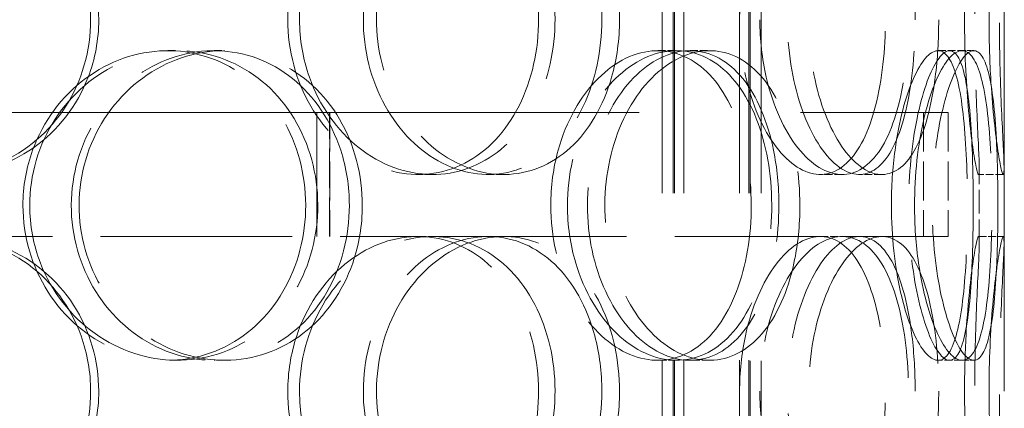
# Model space of a CAD drawing. Units: millimetres. Extents: x -141 to 20763, y 500 to 13923.
# Drawn here: x 8687 to 8846, y 11639 to 11702 of the extents above; entities that cross this region are included whole.
import ezdxf

# ---------------------------------------------------------------- set-up
doc = ezdxf.new("R2010")
doc.units = ezdxf.units.MM
doc.header["$LTSCALE"] = 50
doc.linetypes.add('DASHED', pattern=[0.2068, 0.1655, -0.0413])
doc.layers.add('Hidden (ISO)', color=1, linetype='DASHED', lineweight=18, true_color=0xff0000)

msp = doc.modelspace()

# ---------------------------------------------------------------- linework, layer by layer
at = {"layer": 'Hidden (ISO)', "ltscale": 13.125173}
for p, q in [((8790.84, 10724.1), (8790.84, 12624.1)), ((8792.64, 10724.1), (8792.64, 12624.1)), ((8805.04, 10724.1), (8805.04, 12624.1)), ((8806.84, 10724.1), (8806.84, 12624.1))]:
    msp.add_line(p, q, dxfattribs=at)
at = {"layer": 'Hidden (ISO)', "ltscale": 13.056093}
for p, q in [((8792.84, 10729.1), (8792.84, 12619.1)), ((8794.34, 10729.1), (8794.34, 12619.1)), ((8803.34, 10729.1), (8803.34, 12619.1)), ((8804.84, 10729.1), (8804.84, 12619.1))]:
    msp.add_line(p, q, dxfattribs=at)
at = {"layer": 'Hidden (ISO)', "ltscale": 12.282398}
msp.add_line((8846.03, 11388.1), (8846.03, 12023.1), dxfattribs=at)
at = {"layer": 'Hidden (ISO)', "ltscale": 0.152202}
for p, q in [((8711.06, 11697.1), (8712.59, 11697.1)), ((8718.54, 11697.1), (8720.21, 11697.1)), ((8790.14, 11697.1), (8793.16, 11697.1)), ((8795.36, 11697.1), (8798.49, 11697.1)), ((8835.38, 11697.1), (8839.26, 11697.1)), ((8753.79, 11677.1), (8751.5, 11677.1)), ((8765.28, 11677.1), (8762.77, 11677.1)), ((8819.9, 11677.1), (8816.39, 11677.1)), ((8826.33, 11677.1), (8822.69, 11677.1)), ((8845.91, 11677.1), (8841.91, 11677.1)), ((8751.5, 11667.1), (8753.79, 11667.1)), ((8816.39, 11667.1), (8819.9, 11667.1)), ((8841.91, 11667.1), (8845.91, 11667.1)), ((8712.59, 11647.1), (8711.06, 11647.1)), ((8720.21, 11647.1), (8718.54, 11647.1)), ((8793.16, 11647.1), (8790.14, 11647.1)), ((8798.49, 11647.1), (8795.36, 11647.1)), ((8839.26, 11647.1), (8835.38, 11647.1))]:
    msp.add_line(p, q, dxfattribs=at)
at = {"layer": 'Hidden (ISO)', "ltscale": 0.074269}
for p, q in [((8839.26, 11697.1), (8841.16, 11697.1)), ((8841.16, 11647.1), (8839.26, 11647.1))]:
    msp.add_line(p, q, dxfattribs=at)
at = {"layer": 'Hidden (ISO)', "ltscale": 12.608907}
msp.add_line((8422.03, 11687.1), (8837.03, 11687.1), dxfattribs=at)
at = {"layer": 'Hidden (ISO)', "ltscale": 0.76141}
for p, q in [((8735.12, 11667.1), (8735.12, 11687.1)), ((8735.12, 11687.1), (8735.12, 11667.1)), ((8737.19, 11667.1), (8737.19, 11687.1)), ((8737.2, 11687.1), (8737.2, 11667.1)), ((8833.03, 11687.1), (8833.03, 11667.1)), ((8837.03, 11687.1), (8837.03, 11667.1))]:
    msp.add_line(p, q, dxfattribs=at)
at = {"layer": 'Hidden (ISO)', "ltscale": 0.459533}
for p, q in [((8842.03, 11666.06), (8842.03, 11678.13)), ((8846.03, 11666.06), (8846.03, 11678.13))]:
    msp.add_line(p, q, dxfattribs=at)
at = {"layer": 'Hidden (ISO)', "ltscale": 3.741938}
msp.add_line((8661.5, 11667.1), (8751.5, 11667.1), dxfattribs=at)
at = {"layer": 'Hidden (ISO)', "ltscale": 3.783496}
msp.add_line((8753.79, 11667.1), (8816.39, 11667.1), dxfattribs=at)
at = {"layer": 'Hidden (ISO)', "ltscale": 3.232073}
msp.add_line((8819.9, 11667.1), (8837.03, 11667.1), dxfattribs=at)
at = {"layer": 'Hidden (ISO)', "ltscale": 5.951962}
for points in [[(8698.62, 11702.1), (8698.62, 11697.15), (8697.21, 11692.22), (8694.61, 11688.12), (8692, 11684.03), (8688.21, 11680.78), (8683.83, 11678.93), (8679.52, 11677.1), (8674.65, 11676.63), (8670.02, 11677.59), (8665.27, 11678.56), (8660.79, 11681.04), (8657.37, 11684.6), (8653.97, 11688.13), (8651.62, 11692.71), (8650.74, 11697.58), (8649.86, 11702.43), (8650.44, 11707.54), (8652.38, 11712.07), (8654.32, 11716.61), (8657.63, 11720.54), (8661.73, 11723.2), (8665.77, 11725.82), (8670.56, 11727.19), (8675.29, 11727.09), (8680.03, 11726.99), (8684.7, 11725.41), (8688.52, 11722.6), (8692.4, 11719.76), (8695.4, 11715.68), (8697.07, 11711.04), (8698.1, 11708.19), (8698.62, 11705.15), (8698.62, 11702.1)], [(8730.43, 11702.1), (8730.43, 11697.15), (8731.76, 11692.22), (8734.14, 11688.12), (8736.52, 11684.03), (8739.94, 11680.78), (8743.76, 11678.93), (8747.52, 11677.1), (8751.65, 11676.63), (8755.45, 11677.59), (8759.35, 11678.56), (8762.89, 11681.04), (8765.54, 11684.6), (8768.18, 11688.13), (8769.94, 11692.71), (8770.6, 11697.58), (8771.26, 11702.43), (8770.83, 11707.54), (8769.36, 11712.07), (8767.89, 11716.61), (8765.37, 11720.54), (8762.13, 11723.2), (8758.93, 11725.82), (8755.05, 11727.19), (8751.08, 11727.09), (8747.09, 11726.99), (8743.04, 11725.41), (8739.63, 11722.6), (8736.18, 11719.76), (8733.41, 11715.68), (8731.87, 11711.04), (8730.93, 11708.19), (8730.43, 11705.15), (8730.43, 11702.1)], [(8781.12, 11702.1), (8781.12, 11697.15), (8780.08, 11692.22), (8778.12, 11688.12), (8776.17, 11684.03), (8773.29, 11680.78), (8769.89, 11678.93), (8766.54, 11677.1), (8762.69, 11676.63), (8758.95, 11677.59), (8755.11, 11678.56), (8751.41, 11681.04), (8748.55, 11684.6), (8745.71, 11688.13), (8743.71, 11692.71), (8742.97, 11697.58), (8742.22, 11702.43), (8742.71, 11707.54), (8744.35, 11712.07), (8746, 11716.61), (8748.79, 11720.54), (8752.17, 11723.2), (8755.51, 11725.82), (8759.41, 11727.19), (8763.17, 11727.09), (8766.95, 11726.99), (8770.58, 11725.41), (8773.51, 11722.6), (8776.48, 11719.76), (8778.72, 11715.68), (8779.97, 11711.04), (8780.73, 11708.19), (8781.12, 11705.15), (8781.12, 11702.1)], [(8803.35, 11702.1), (8803.35, 11697.15), (8804.22, 11692.22), (8805.75, 11688.12), (8807.28, 11684.03), (8809.45, 11680.78), (8811.78, 11678.93), (8814.07, 11677.1), (8816.5, 11676.63), (8818.65, 11677.59), (8820.86, 11678.56), (8822.77, 11681.04), (8824.15, 11684.6), (8825.53, 11688.13), (8826.4, 11692.71), (8826.73, 11697.58), (8827.06, 11702.43), (8826.86, 11707.54), (8826.12, 11712.07), (8825.37, 11716.61), (8824.08, 11720.54), (8822.34, 11723.2), (8820.62, 11725.82), (8818.46, 11727.19), (8816.14, 11727.09), (8813.82, 11726.99), (8811.35, 11725.41), (8809.23, 11722.6), (8807.07, 11719.76), (8805.29, 11715.68), (8804.29, 11711.04), (8803.67, 11708.19), (8803.35, 11705.15), (8803.35, 11702.1)], [(8831.68, 11702.1), (8831.68, 11697.15), (8831.23, 11692.22), (8830.33, 11688.12), (8829.44, 11684.03), (8828.09, 11680.78), (8826.38, 11678.93), (8824.7, 11677.1), (8822.67, 11676.63), (8820.61, 11677.59), (8818.49, 11678.56), (8816.35, 11681.04), (8814.66, 11684.6), (8812.97, 11688.13), (8811.75, 11692.71), (8811.29, 11697.58), (8810.83, 11702.43), (8811.14, 11707.54), (8812.14, 11712.07), (8813.14, 11716.61), (8814.82, 11720.54), (8816.78, 11723.2), (8818.71, 11725.82), (8820.89, 11727.19), (8822.9, 11727.09), (8824.92, 11726.99), (8826.75, 11725.41), (8828.16, 11722.6), (8829.6, 11719.76), (8830.61, 11715.68), (8831.17, 11711.04), (8831.51, 11708.19), (8831.68, 11705.15), (8831.68, 11702.1)], [(8839.65, 11702.1), (8839.65, 11697.15), (8839.88, 11692.22), (8840.24, 11688.12), (8840.59, 11684.03), (8841.05, 11680.78), (8841.4, 11678.93), (8841.74, 11677.1), (8841.97, 11676.63), (8842.02, 11677.59), (8842.07, 11678.56), (8841.93, 11681.04), (8841.76, 11684.6), (8841.59, 11688.13), (8841.4, 11692.71), (8841.32, 11697.58), (8841.25, 11702.43), (8841.31, 11707.54), (8841.45, 11712.07), (8841.59, 11716.61), (8841.81, 11720.54), (8841.94, 11723.2), (8842.06, 11725.82), (8842.06, 11727.19), (8841.89, 11727.09), (8841.72, 11726.99), (8841.37, 11725.41), (8840.97, 11722.6), (8840.57, 11719.76), (8840.14, 11715.68), (8839.89, 11711.04), (8839.73, 11708.19), (8839.65, 11705.15), (8839.65, 11702.1)], [(8687.69, 11672.1), (8687.69, 11667.15), (8689.13, 11662.22), (8691.75, 11658.12), (8694.36, 11654.03), (8698.13, 11650.78), (8702.39, 11648.93), (8706.58, 11647.1), (8711.22, 11646.63), (8715.53, 11647.59), (8719.95, 11648.56), (8724.02, 11651.04), (8727.09, 11654.6), (8730.14, 11658.13), (8732.19, 11662.71), (8732.97, 11667.58), (8733.74, 11672.43), (8733.24, 11677.54), (8731.53, 11682.07), (8729.81, 11686.61), (8726.88, 11690.54), (8723.16, 11693.2), (8719.49, 11695.82), (8715.06, 11697.19), (8710.59, 11697.09), (8706.09, 11696.99), (8701.57, 11695.41), (8697.8, 11692.6), (8693.98, 11689.76), (8690.95, 11685.68), (8689.26, 11681.04), (8688.22, 11678.19), (8687.69, 11675.15), (8687.69, 11672.1)], [(8740.37, 11672.1), (8740.37, 11667.15), (8739.1, 11662.22), (8736.74, 11658.12), (8734.38, 11654.03), (8730.93, 11650.78), (8726.9, 11648.93), (8722.93, 11647.1), (8718.42, 11646.63), (8714.1, 11647.59), (8709.66, 11648.56), (8705.43, 11651.04), (8702.19, 11654.6), (8698.96, 11658.13), (8696.72, 11662.71), (8695.88, 11667.58), (8695.04, 11672.43), (8695.6, 11677.54), (8697.45, 11682.07), (8699.3, 11686.61), (8702.45, 11690.54), (8706.31, 11693.2), (8710.12, 11695.82), (8714.61, 11697.19), (8719, 11697.09), (8723.41, 11696.99), (8727.7, 11695.41), (8731.2, 11692.6), (8734.74, 11689.76), (8737.46, 11685.68), (8738.97, 11681.04), (8739.9, 11678.19), (8740.37, 11675.15), (8740.37, 11672.1)], [(8772.87, 11672.1), (8772.87, 11667.15), (8773.98, 11662.22), (8775.96, 11658.12), (8777.95, 11654.03), (8780.78, 11650.78), (8783.89, 11648.93), (8786.96, 11647.1), (8790.27, 11646.63), (8793.28, 11647.59), (8796.36, 11648.56), (8799.11, 11651.04), (8801.15, 11654.6), (8803.17, 11658.13), (8804.5, 11662.71), (8805, 11667.58), (8805.5, 11672.43), (8805.18, 11677.54), (8804.06, 11682.07), (8802.95, 11686.61), (8801.03, 11690.54), (8798.52, 11693.2), (8796.04, 11695.82), (8792.98, 11697.19), (8789.8, 11697.09), (8786.61, 11696.99), (8783.31, 11695.41), (8780.51, 11692.6), (8777.67, 11689.76), (8775.36, 11685.68), (8774.07, 11681.04), (8773.28, 11678.19), (8772.87, 11675.15), (8772.87, 11672.1)], [(8809.69, 11672.1), (8809.69, 11667.15), (8808.91, 11662.22), (8807.41, 11658.12), (8805.91, 11654.03), (8803.7, 11650.78), (8801.02, 11648.93), (8798.39, 11647.1), (8795.31, 11646.63), (8792.28, 11647.59), (8789.17, 11648.56), (8786.12, 11651.04), (8783.75, 11654.6), (8781.38, 11658.13), (8779.71, 11662.71), (8779.08, 11667.58), (8778.45, 11672.43), (8778.87, 11677.54), (8780.24, 11682.07), (8781.62, 11686.61), (8783.95, 11690.54), (8786.74, 11693.2), (8789.49, 11695.82), (8792.67, 11697.19), (8795.68, 11697.09), (8798.71, 11696.99), (8801.57, 11695.41), (8803.85, 11692.6), (8806.16, 11689.76), (8807.87, 11685.68), (8808.82, 11681.04), (8809.4, 11678.19), (8809.69, 11675.15), (8809.69, 11672.1)], [(8827.85, 11672.1), (8827.85, 11667.15), (8828.4, 11662.22), (8829.33, 11658.12), (8830.26, 11654.03), (8831.56, 11650.78), (8832.87, 11648.93), (8834.17, 11647.1), (8835.47, 11646.63), (8836.53, 11647.59), (8837.63, 11648.56), (8838.48, 11651.04), (8839.05, 11654.6), (8839.62, 11658.13), (8839.94, 11662.71), (8840.06, 11667.58), (8840.18, 11672.43), (8840.11, 11677.54), (8839.83, 11682.07), (8839.55, 11686.61), (8839.05, 11690.54), (8838.27, 11693.2), (8837.51, 11695.82), (8836.47, 11697.19), (8835.25, 11697.09), (8834.04, 11696.99), (8832.65, 11695.41), (8831.41, 11692.6), (8830.15, 11689.76), (8829.05, 11685.68), (8828.43, 11681.04), (8828.05, 11678.19), (8827.85, 11675.15), (8827.85, 11672.1)], [(8841.05, 11672.1), (8841.05, 11667.15), (8840.92, 11662.22), (8840.61, 11658.12), (8840.29, 11654.03), (8839.78, 11650.78), (8839.02, 11648.93), (8838.27, 11647.1), (8837.27, 11646.63), (8836.17, 11647.59), (8835.05, 11648.56), (8833.82, 11651.04), (8832.81, 11654.6), (8831.81, 11658.13), (8831.05, 11662.71), (8830.77, 11667.58), (8830.48, 11672.43), (8830.68, 11677.54), (8831.29, 11682.07), (8831.91, 11686.61), (8832.93, 11690.54), (8834.05, 11693.2), (8835.16, 11695.82), (8836.35, 11697.19), (8837.36, 11697.09), (8838.37, 11696.99), (8839.2, 11695.41), (8839.78, 11692.6), (8840.36, 11689.76), (8840.71, 11685.68), (8840.89, 11681.04), (8841, 11678.19), (8841.05, 11675.15), (8841.05, 11672.1)], [(8698.62, 11642.1), (8698.62, 11637.15), (8697.21, 11632.22), (8694.61, 11628.12), (8692, 11624.03), (8688.21, 11620.78), (8683.83, 11618.93), (8679.52, 11617.1), (8674.65, 11616.63), (8670.02, 11617.59), (8665.27, 11618.56), (8660.79, 11621.04), (8657.37, 11624.6), (8653.97, 11628.13), (8651.62, 11632.71), (8650.74, 11637.58), (8649.86, 11642.43), (8650.44, 11647.54), (8652.38, 11652.07), (8654.32, 11656.61), (8657.63, 11660.54), (8661.73, 11663.2), (8665.77, 11665.82), (8670.56, 11667.19), (8675.29, 11667.09), (8680.03, 11666.99), (8684.7, 11665.41), (8688.52, 11662.6), (8692.4, 11659.76), (8695.4, 11655.68), (8697.07, 11651.04), (8698.1, 11648.19), (8698.62, 11645.15), (8698.62, 11642.1)], [(8730.43, 11642.1), (8730.43, 11637.15), (8731.76, 11632.22), (8734.14, 11628.12), (8736.52, 11624.03), (8739.94, 11620.78), (8743.76, 11618.93), (8747.52, 11617.1), (8751.65, 11616.63), (8755.45, 11617.59), (8759.35, 11618.56), (8762.89, 11621.04), (8765.54, 11624.6), (8768.18, 11628.13), (8769.94, 11632.71), (8770.6, 11637.58), (8771.26, 11642.43), (8770.83, 11647.54), (8769.36, 11652.07), (8767.89, 11656.61), (8765.37, 11660.54), (8762.13, 11663.2), (8758.93, 11665.82), (8755.05, 11667.19), (8751.08, 11667.09), (8747.09, 11666.99), (8743.04, 11665.41), (8739.63, 11662.6), (8736.18, 11659.76), (8733.41, 11655.68), (8731.87, 11651.04), (8730.93, 11648.19), (8730.43, 11645.15), (8730.43, 11642.1)], [(8781.12, 11642.1), (8781.12, 11637.15), (8780.08, 11632.22), (8778.12, 11628.12), (8776.17, 11624.03), (8773.29, 11620.78), (8769.89, 11618.93), (8766.54, 11617.1), (8762.69, 11616.63), (8758.95, 11617.59), (8755.11, 11618.56), (8751.41, 11621.04), (8748.55, 11624.6), (8745.71, 11628.13), (8743.71, 11632.71), (8742.97, 11637.58), (8742.22, 11642.43), (8742.71, 11647.54), (8744.35, 11652.07), (8746, 11656.61), (8748.79, 11660.54), (8752.17, 11663.2), (8755.51, 11665.82), (8759.41, 11667.19), (8763.17, 11667.09), (8766.95, 11666.99), (8770.58, 11665.41), (8773.51, 11662.6), (8776.48, 11659.76), (8778.72, 11655.68), (8779.97, 11651.04), (8780.73, 11648.19), (8781.12, 11645.15), (8781.12, 11642.1)], [(8803.35, 11642.1), (8803.35, 11637.15), (8804.22, 11632.22), (8805.75, 11628.12), (8807.28, 11624.03), (8809.45, 11620.78), (8811.78, 11618.93), (8814.07, 11617.1), (8816.5, 11616.63), (8818.65, 11617.59), (8820.86, 11618.56), (8822.77, 11621.04), (8824.15, 11624.6), (8825.53, 11628.13), (8826.4, 11632.71), (8826.73, 11637.58), (8827.06, 11642.43), (8826.86, 11647.54), (8826.12, 11652.07), (8825.37, 11656.61), (8824.08, 11660.54), (8822.34, 11663.2), (8820.62, 11665.82), (8818.46, 11667.19), (8816.14, 11667.09), (8813.82, 11666.99), (8811.35, 11665.41), (8809.23, 11662.6), (8807.07, 11659.76), (8805.29, 11655.68), (8804.29, 11651.04), (8803.67, 11648.19), (8803.35, 11645.15), (8803.35, 11642.1)], [(8831.68, 11642.1), (8831.68, 11637.15), (8831.23, 11632.22), (8830.33, 11628.12), (8829.44, 11624.03), (8828.09, 11620.78), (8826.38, 11618.93), (8824.7, 11617.1), (8822.67, 11616.63), (8820.61, 11617.59), (8818.49, 11618.56), (8816.35, 11621.04), (8814.66, 11624.6), (8812.97, 11628.13), (8811.75, 11632.71), (8811.29, 11637.58), (8810.83, 11642.43), (8811.14, 11647.54), (8812.14, 11652.07), (8813.14, 11656.61), (8814.82, 11660.54), (8816.78, 11663.2), (8818.71, 11665.82), (8820.89, 11667.19), (8822.9, 11667.09), (8824.92, 11666.99), (8826.75, 11665.41), (8828.16, 11662.6), (8829.6, 11659.76), (8830.61, 11655.68), (8831.17, 11651.04), (8831.51, 11648.19), (8831.68, 11645.15), (8831.68, 11642.1)], [(8839.65, 11642.1), (8839.65, 11637.15), (8839.88, 11632.22), (8840.24, 11628.12), (8840.59, 11624.03), (8841.05, 11620.78), (8841.4, 11618.93), (8841.74, 11617.1), (8841.97, 11616.63), (8842.02, 11617.59), (8842.07, 11618.56), (8841.93, 11621.04), (8841.76, 11624.6), (8841.59, 11628.13), (8841.4, 11632.71), (8841.32, 11637.58), (8841.25, 11642.43), (8841.31, 11647.54), (8841.45, 11652.07), (8841.59, 11656.61), (8841.81, 11660.54), (8841.94, 11663.2), (8842.06, 11665.82), (8842.06, 11667.19), (8841.89, 11667.09), (8841.72, 11666.99), (8841.37, 11665.41), (8840.97, 11662.6), (8840.57, 11659.76), (8840.14, 11655.68), (8839.89, 11651.04), (8839.73, 11648.19), (8839.65, 11645.15), (8839.65, 11642.1)]]:
    msp.add_open_spline(points, degree=3, knots=[-3.141593, -3.141593, -3.141593, -3.141593, -2.548221, -2.548221, -2.548221, -1.955877, -1.955877, -1.955877, -1.37302, -1.37302, -1.37302, -0.775459, -0.775459, -0.775459, -0.181751, -0.181751, -0.181751, 0.410231, 0.410231, 0.410231, 1.004672, 1.004672, 1.004672, 1.59146, 1.59146, 1.59146, 2.180121, 2.180121, 2.180121, 2.775735, 2.775735, 2.775735, 3.141593, 3.141593, 3.141593, 3.141593], dxfattribs=at)
at = {"layer": 'Hidden (ISO)', "ltscale": 6.00773}
for points in [[(8699.92, 11702.1), (8699.92, 11707.02), (8698.5, 11711.94), (8695.86, 11716.03), (8693.22, 11720.12), (8689.38, 11723.37), (8684.93, 11725.24), (8680.55, 11727.07), (8675.59, 11727.56), (8670.88, 11726.63), (8666.05, 11725.67), (8661.48, 11723.22), (8657.99, 11719.69), (8654.52, 11716.19), (8652.11, 11711.65), (8651.18, 11706.81), (8650.25, 11701.98), (8650.79, 11696.89), (8652.71, 11692.37), (8654.64, 11687.82), (8657.95, 11683.86), (8662.08, 11681.16), (8666.17, 11678.49), (8671.03, 11677.06), (8675.85, 11677.1), (8680.68, 11677.14), (8685.44, 11678.66), (8689.37, 11681.41), (8693.34, 11684.19), (8696.45, 11688.21), (8698.21, 11692.8), (8699.34, 11695.75), (8699.92, 11698.92), (8699.92, 11702.1)], [(8732.33, 11702.1), (8732.33, 11707.02), (8733.67, 11711.94), (8736.08, 11716.03), (8738.49, 11720.12), (8741.96, 11723.37), (8745.85, 11725.24), (8749.67, 11727.07), (8753.87, 11727.56), (8757.74, 11726.63), (8761.71, 11725.67), (8765.32, 11723.22), (8768.03, 11719.69), (8770.72, 11716.19), (8772.53, 11711.65), (8773.23, 11706.81), (8773.93, 11701.98), (8773.53, 11696.89), (8772.07, 11692.37), (8770.61, 11687.82), (8768.08, 11683.86), (8764.82, 11681.16), (8761.6, 11678.49), (8757.66, 11677.06), (8753.62, 11677.1), (8749.57, 11677.14), (8745.43, 11678.66), (8741.93, 11681.41), (8738.4, 11684.19), (8735.55, 11688.21), (8733.92, 11692.8), (8732.88, 11695.75), (8732.33, 11698.92), (8732.33, 11702.1)], [(8783.97, 11702.1), (8783.97, 11707.02), (8782.92, 11711.94), (8780.94, 11716.03), (8778.96, 11720.12), (8776.05, 11723.37), (8772.59, 11725.24), (8769.19, 11727.07), (8765.27, 11727.56), (8761.46, 11726.63), (8757.56, 11725.67), (8753.79, 11723.22), (8750.87, 11719.69), (8747.97, 11716.19), (8745.92, 11711.65), (8745.13, 11706.81), (8744.34, 11701.98), (8744.81, 11696.89), (8746.43, 11692.37), (8748.06, 11687.82), (8750.86, 11683.86), (8754.27, 11681.16), (8757.65, 11678.49), (8761.61, 11677.06), (8765.45, 11677.1), (8769.3, 11677.14), (8773.01, 11678.66), (8776.02, 11681.41), (8779.06, 11684.19), (8781.39, 11688.21), (8782.7, 11692.8), (8783.54, 11695.75), (8783.97, 11698.92), (8783.97, 11702.1)], [(8806.62, 11702.1), (8806.62, 11707.02), (8807.5, 11711.94), (8809.05, 11716.03), (8810.6, 11720.12), (8812.8, 11723.37), (8815.17, 11725.24), (8817.5, 11727.07), (8819.98, 11727.56), (8822.17, 11726.63), (8824.42, 11725.67), (8826.36, 11723.22), (8827.78, 11719.69), (8829.18, 11716.19), (8830.08, 11711.65), (8830.43, 11706.81), (8830.78, 11701.98), (8830.59, 11696.89), (8829.85, 11692.37), (8829.12, 11687.82), (8827.83, 11683.86), (8826.08, 11681.16), (8824.35, 11678.49), (8822.16, 11677.06), (8819.8, 11677.1), (8817.44, 11677.14), (8814.93, 11678.66), (8812.75, 11681.41), (8810.55, 11684.19), (8808.71, 11688.21), (8807.66, 11692.8), (8806.98, 11695.75), (8806.62, 11698.92), (8806.62, 11702.1)], [(8835.48, 11702.1), (8835.48, 11707.02), (8835.03, 11711.94), (8834.12, 11716.03), (8833.22, 11720.12), (8831.85, 11723.37), (8830.12, 11725.24), (8828.41, 11727.07), (8826.35, 11727.56), (8824.25, 11726.63), (8822.1, 11725.67), (8819.92, 11723.22), (8818.19, 11719.69), (8816.47, 11716.19), (8815.22, 11711.65), (8814.73, 11706.81), (8814.25, 11701.98), (8814.54, 11696.89), (8815.52, 11692.37), (8816.52, 11687.82), (8818.2, 11683.86), (8820.18, 11681.16), (8822.14, 11678.49), (8824.36, 11677.06), (8826.41, 11677.1), (8828.47, 11677.14), (8830.35, 11678.66), (8831.81, 11681.41), (8833.28, 11684.19), (8834.33, 11688.21), (8834.92, 11692.8), (8835.3, 11695.75), (8835.48, 11698.92), (8835.48, 11702.1)], [(8843.6, 11702.1), (8843.6, 11707.02), (8843.84, 11711.94), (8844.2, 11716.03), (8844.56, 11720.12), (8845.02, 11723.37), (8845.38, 11725.24), (8845.73, 11727.07), (8845.96, 11727.56), (8846.01, 11726.63), (8846.07, 11725.67), (8845.94, 11723.22), (8845.76, 11719.69), (8845.59, 11716.19), (8845.39, 11711.65), (8845.31, 11706.81), (8845.24, 11701.98), (8845.29, 11696.89), (8845.43, 11692.37), (8845.58, 11687.82), (8845.8, 11683.86), (8845.93, 11681.16), (8846.05, 11678.49), (8846.07, 11677.06), (8845.9, 11677.1), (8845.73, 11677.14), (8845.38, 11678.66), (8844.97, 11681.41), (8844.57, 11684.19), (8844.13, 11688.21), (8843.87, 11692.8), (8843.7, 11695.75), (8843.6, 11698.92), (8843.6, 11702.1)], [(8688.78, 11672.1), (8688.78, 11677.02), (8690.24, 11681.94), (8692.88, 11686.03), (8695.53, 11690.12), (8699.36, 11693.37), (8703.69, 11695.24), (8707.95, 11697.07), (8712.67, 11697.56), (8717.06, 11696.63), (8721.56, 11695.67), (8725.71, 11693.22), (8728.84, 11689.69), (8731.95, 11686.19), (8734.07, 11681.65), (8734.88, 11676.81), (8735.7, 11671.98), (8735.23, 11666.89), (8733.54, 11662.37), (8731.83, 11657.82), (8728.89, 11653.86), (8725.15, 11651.16), (8721.44, 11648.49), (8716.95, 11647.06), (8712.4, 11647.1), (8707.83, 11647.14), (8703.21, 11648.66), (8699.34, 11651.41), (8695.43, 11654.19), (8692.3, 11658.21), (8690.52, 11662.8), (8689.37, 11665.75), (8688.78, 11668.92), (8688.78, 11672.1)], [(8742.46, 11672.1), (8742.46, 11677.02), (8741.18, 11681.94), (8738.79, 11686.03), (8736.39, 11690.12), (8732.89, 11693.37), (8728.8, 11695.24), (8724.77, 11697.07), (8720.18, 11697.56), (8715.77, 11696.63), (8711.26, 11695.67), (8706.96, 11693.22), (8703.64, 11689.69), (8700.35, 11686.19), (8698.06, 11681.65), (8697.17, 11676.81), (8696.28, 11671.98), (8696.8, 11666.89), (8698.63, 11662.37), (8700.47, 11657.82), (8703.62, 11653.86), (8707.52, 11651.16), (8711.37, 11648.49), (8715.93, 11647.06), (8720.41, 11647.1), (8724.89, 11647.14), (8729.28, 11648.66), (8732.88, 11651.41), (8736.51, 11654.19), (8739.32, 11658.21), (8740.91, 11662.8), (8741.93, 11665.75), (8742.46, 11668.92), (8742.46, 11672.1)], [(8775.57, 11672.1), (8775.57, 11677.02), (8776.69, 11681.94), (8778.7, 11686.03), (8780.71, 11690.12), (8783.58, 11693.37), (8786.75, 11695.24), (8789.86, 11697.07), (8793.24, 11697.56), (8796.3, 11696.63), (8799.44, 11695.67), (8802.24, 11693.22), (8804.32, 11689.69), (8806.39, 11686.19), (8807.75, 11681.65), (8808.28, 11676.81), (8808.81, 11671.98), (8808.51, 11666.89), (8807.41, 11662.37), (8806.3, 11657.82), (8804.38, 11653.86), (8801.85, 11651.16), (8799.35, 11648.49), (8796.25, 11647.06), (8793.02, 11647.1), (8789.78, 11647.14), (8786.41, 11648.66), (8783.54, 11651.41), (8780.64, 11654.19), (8778.26, 11658.21), (8776.9, 11662.8), (8776.02, 11665.75), (8775.57, 11668.92), (8775.57, 11672.1)], [(8813.08, 11672.1), (8813.08, 11677.02), (8812.29, 11681.94), (8810.78, 11686.03), (8809.26, 11690.12), (8807.01, 11693.37), (8804.3, 11695.24), (8801.62, 11697.07), (8798.49, 11697.56), (8795.4, 11696.63), (8792.24, 11695.67), (8789.14, 11693.22), (8786.71, 11689.69), (8784.31, 11686.19), (8782.59, 11681.65), (8781.92, 11676.81), (8781.26, 11671.98), (8781.65, 11666.89), (8783.01, 11662.37), (8784.38, 11657.82), (8786.72, 11653.86), (8789.53, 11651.16), (8792.31, 11648.49), (8795.54, 11647.06), (8798.62, 11647.1), (8801.71, 11647.14), (8804.63, 11648.66), (8806.98, 11651.41), (8809.35, 11654.19), (8811.12, 11658.21), (8812.12, 11662.8), (8812.76, 11665.75), (8813.08, 11668.92), (8813.08, 11672.1)], [(8831.58, 11672.1), (8831.58, 11677.02), (8832.14, 11681.94), (8833.08, 11686.03), (8834.03, 11690.12), (8835.34, 11693.37), (8836.68, 11695.24), (8838, 11697.07), (8839.32, 11697.56), (8840.41, 11696.63), (8841.52, 11695.67), (8842.39, 11693.22), (8842.98, 11689.69), (8843.57, 11686.19), (8843.89, 11681.65), (8844.02, 11676.81), (8844.15, 11671.98), (8844.08, 11666.89), (8843.8, 11662.37), (8843.53, 11657.82), (8843.03, 11653.86), (8842.25, 11651.16), (8841.48, 11648.49), (8840.43, 11647.06), (8839.2, 11647.1), (8837.97, 11647.14), (8836.56, 11648.66), (8835.29, 11651.41), (8834.01, 11654.19), (8832.88, 11658.21), (8832.23, 11662.8), (8831.81, 11665.75), (8831.58, 11668.92), (8831.58, 11672.1)], [(8845.03, 11672.1), (8845.03, 11677.02), (8844.9, 11681.94), (8844.58, 11686.03), (8844.26, 11690.12), (8843.74, 11693.37), (8842.97, 11695.24), (8842.21, 11697.07), (8841.2, 11697.56), (8840.09, 11696.63), (8838.94, 11695.67), (8837.69, 11693.22), (8836.67, 11689.69), (8835.65, 11686.19), (8834.87, 11681.65), (8834.57, 11676.81), (8834.27, 11671.98), (8834.45, 11666.89), (8835.06, 11662.37), (8835.67, 11657.82), (8836.69, 11653.86), (8837.83, 11651.16), (8838.96, 11648.49), (8840.17, 11647.06), (8841.21, 11647.1), (8842.25, 11647.14), (8843.1, 11648.66), (8843.7, 11651.41), (8844.3, 11654.19), (8844.66, 11658.21), (8844.85, 11662.8), (8844.98, 11665.75), (8845.03, 11668.92), (8845.03, 11672.1)], [(8699.92, 11642.1), (8699.92, 11647.02), (8698.5, 11651.94), (8695.86, 11656.03), (8693.22, 11660.12), (8689.38, 11663.37), (8684.93, 11665.24), (8680.55, 11667.07), (8675.59, 11667.56), (8670.88, 11666.63), (8666.05, 11665.67), (8661.48, 11663.22), (8657.99, 11659.69), (8654.52, 11656.19), (8652.11, 11651.65), (8651.18, 11646.81), (8650.25, 11641.98), (8650.79, 11636.89), (8652.71, 11632.37), (8654.64, 11627.82), (8657.95, 11623.86), (8662.08, 11621.16), (8666.17, 11618.49), (8671.03, 11617.06), (8675.85, 11617.1), (8680.68, 11617.14), (8685.44, 11618.66), (8689.37, 11621.41), (8693.34, 11624.19), (8696.45, 11628.21), (8698.21, 11632.8), (8699.34, 11635.75), (8699.92, 11638.92), (8699.92, 11642.1)], [(8732.33, 11642.1), (8732.33, 11647.02), (8733.67, 11651.94), (8736.08, 11656.03), (8738.49, 11660.12), (8741.96, 11663.37), (8745.85, 11665.24), (8749.67, 11667.07), (8753.87, 11667.56), (8757.74, 11666.63), (8761.71, 11665.67), (8765.32, 11663.22), (8768.03, 11659.69), (8770.72, 11656.19), (8772.53, 11651.65), (8773.23, 11646.81), (8773.93, 11641.98), (8773.53, 11636.89), (8772.07, 11632.37), (8770.61, 11627.82), (8768.08, 11623.86), (8764.82, 11621.16), (8761.6, 11618.49), (8757.66, 11617.06), (8753.62, 11617.1), (8749.57, 11617.14), (8745.43, 11618.66), (8741.93, 11621.41), (8738.4, 11624.19), (8735.55, 11628.21), (8733.92, 11632.8), (8732.88, 11635.75), (8732.33, 11638.92), (8732.33, 11642.1)], [(8783.97, 11642.1), (8783.97, 11647.02), (8782.92, 11651.94), (8780.94, 11656.03), (8778.96, 11660.12), (8776.05, 11663.37), (8772.59, 11665.24), (8769.19, 11667.07), (8765.27, 11667.56), (8761.46, 11666.63), (8757.56, 11665.67), (8753.79, 11663.22), (8750.87, 11659.69), (8747.97, 11656.19), (8745.92, 11651.65), (8745.13, 11646.81), (8744.34, 11641.98), (8744.81, 11636.89), (8746.43, 11632.37), (8748.06, 11627.82), (8750.86, 11623.86), (8754.27, 11621.16), (8757.65, 11618.49), (8761.61, 11617.06), (8765.45, 11617.1), (8769.3, 11617.14), (8773.01, 11618.66), (8776.02, 11621.41), (8779.06, 11624.19), (8781.39, 11628.21), (8782.7, 11632.8), (8783.54, 11635.75), (8783.97, 11638.92), (8783.97, 11642.1)], [(8806.62, 11642.1), (8806.62, 11647.02), (8807.5, 11651.94), (8809.05, 11656.03), (8810.6, 11660.12), (8812.8, 11663.37), (8815.17, 11665.24), (8817.5, 11667.07), (8819.98, 11667.56), (8822.17, 11666.63), (8824.42, 11665.67), (8826.36, 11663.22), (8827.78, 11659.69), (8829.18, 11656.19), (8830.08, 11651.65), (8830.43, 11646.81), (8830.78, 11641.98), (8830.59, 11636.89), (8829.85, 11632.37), (8829.12, 11627.82), (8827.83, 11623.86), (8826.08, 11621.16), (8824.35, 11618.49), (8822.16, 11617.06), (8819.8, 11617.1), (8817.44, 11617.14), (8814.93, 11618.66), (8812.75, 11621.41), (8810.55, 11624.19), (8808.71, 11628.21), (8807.66, 11632.8), (8806.98, 11635.75), (8806.62, 11638.92), (8806.62, 11642.1)], [(8835.48, 11642.1), (8835.48, 11647.02), (8835.03, 11651.94), (8834.12, 11656.03), (8833.22, 11660.12), (8831.85, 11663.37), (8830.12, 11665.24), (8828.41, 11667.07), (8826.35, 11667.56), (8824.25, 11666.63), (8822.1, 11665.67), (8819.92, 11663.22), (8818.19, 11659.69), (8816.47, 11656.19), (8815.22, 11651.65), (8814.73, 11646.81), (8814.25, 11641.98), (8814.54, 11636.89), (8815.52, 11632.37), (8816.52, 11627.82), (8818.2, 11623.86), (8820.18, 11621.16), (8822.14, 11618.49), (8824.36, 11617.06), (8826.41, 11617.1), (8828.47, 11617.14), (8830.35, 11618.66), (8831.81, 11621.41), (8833.28, 11624.19), (8834.33, 11628.21), (8834.92, 11632.8), (8835.3, 11635.75), (8835.48, 11638.92), (8835.48, 11642.1)], [(8843.6, 11642.1), (8843.6, 11647.02), (8843.84, 11651.94), (8844.2, 11656.03), (8844.56, 11660.12), (8845.02, 11663.37), (8845.38, 11665.24), (8845.73, 11667.07), (8845.96, 11667.56), (8846.01, 11666.63), (8846.07, 11665.67), (8845.94, 11663.22), (8845.76, 11659.69), (8845.59, 11656.19), (8845.39, 11651.65), (8845.31, 11646.81), (8845.24, 11641.98), (8845.29, 11636.89), (8845.43, 11632.37), (8845.58, 11627.82), (8845.8, 11623.86), (8845.93, 11621.16), (8846.05, 11618.49), (8846.07, 11617.06), (8845.9, 11617.1), (8845.73, 11617.14), (8845.38, 11618.66), (8844.97, 11621.41), (8844.57, 11624.19), (8844.13, 11628.21), (8843.87, 11632.8), (8843.7, 11635.75), (8843.6, 11638.92), (8843.6, 11642.1)]]:
    msp.add_open_spline(points, degree=3, knots=[-3.141593, -3.141593, -3.141593, -3.141593, -2.550603, -2.550603, -2.550603, -1.959274, -1.959274, -1.959274, -1.376869, -1.376869, -1.376869, -0.780694, -0.780694, -0.780694, -0.18948, -0.18948, -0.18948, 0.399827, 0.399827, 0.399827, 0.99278, 0.99278, 0.99278, 1.579234, 1.579234, 1.579234, 2.167086, 2.167086, 2.167086, 2.760674, 2.760674, 2.760674, 3.141593, 3.141593, 3.141593, 3.141593], dxfattribs=at)

doc.saveas('drawing.dxf')
